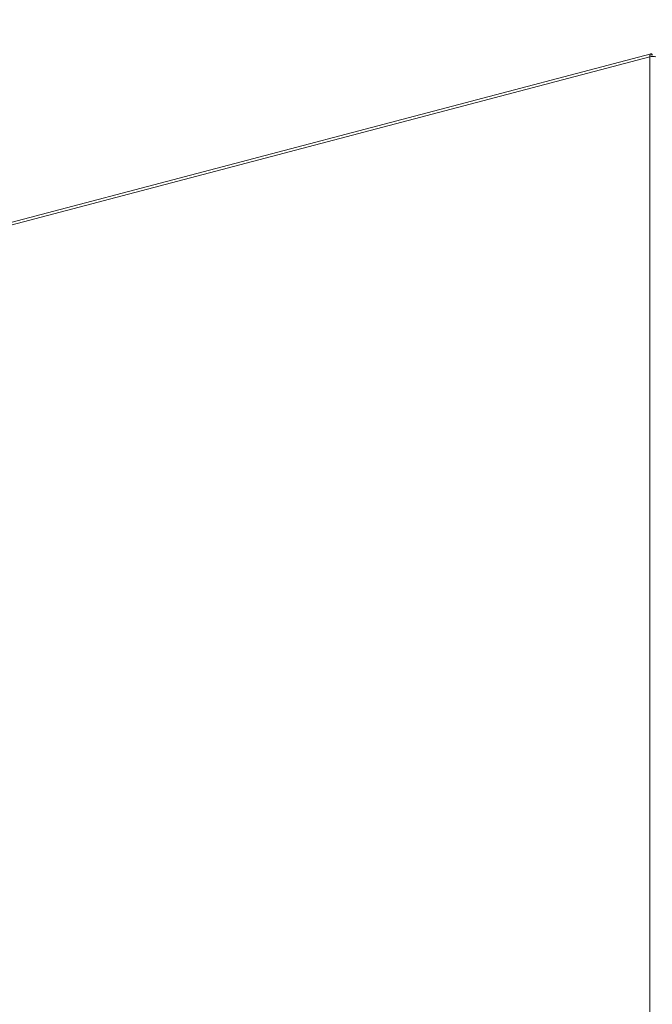
# Model space of a CAD drawing. Units: millimetres. Extents: x 238 to 7925, y 301 to 5763.
# Drawn here: x 6928 to 7176, y 935 to 1320 of the extents above; entities that cross this region are included whole.
import ezdxf

# ---------------------------------------------------------------- set-up
doc = ezdxf.new("R2010")
doc.units = ezdxf.units.MM
doc.header["$LTSCALE"] = 20
doc.layers.add('AM - Drawing', color=7, linetype='Continuous', lineweight=5)
doc.layers.add('AM - Tekst - GB', color=7, linetype='Continuous', lineweight=15)
doc.styles.add('Note Text (ISO)', font='arial.ttf')
doc.dimstyles.new('Default - Method 1b (ISO)$7', dxfattribs={"dimscale": 20, "dimtxt": 2.5, "dimasz": 4, "dimexe": 3.175, "dimexo": 0, "dimgap": 0.762, "dimtad": 1, "dimtoh": 1, "dimrnd": 1e-08, "dimtxsty": 'Note Text (ISO)', "dimcen": 0.09, "dimdle": 10, "dimclrd": 256, "dimclre": 256, "dimclrt": 256, "dimazin": 2, "dimtfac": 1.4, "dimtmove": 0, "dimatfit": 3, "dimldrblk": 'Filled-2', "dimfxl": 1, "dimtolj": 1, "dimlwd": -1, "dimlwe": -1, "dimarcsym": 0})

# ---------------------------------------------------------------- blocks, each defined once
blk = doc.blocks.new('Filled-2')
at = {"color": 0}
for p, q in [((0, 0), (-1, 0.25)), ((-1, 0.25), (-1, -0.25)), ((-1, 0), (0, 0)), ((-1, -0.25), (0, 0))]:
    blk.add_line(p, q, dxfattribs=at)
at = {"color": 0, "flags": 128}
blk.add_lwpolyline([(-1, -0.25), (0, 0), (-1, 0.25), (-1, -0.25)], dxfattribs=at)
at = {"color": 0}
blk.add_solid([(-1, -0.25), (0, 0), (-1, 0.25), (-1, -0.25)], dxfattribs=at)

msp = doc.modelspace()

# ---------------------------------------------------------------- linework, layer by layer
at = {"layer": 'AM - Drawing'}
for p, q in [((7174.97, 1305.79), (6900.89, 1233.63)), ((7175.39, 1306.96), (6901.62, 1234.88)), ((7174.97, 924.15), (7174.97, 1305.79)), ((7175.34, 1306.36), (7176.1, 1306.56)), ((7175.7, 1306.46), (7175.7, 1306.93))]:
    msp.add_line(p, q, dxfattribs=at)
msp.add_ellipse((7176.1, 1305.49), major_axis=(-1.6, 0), ratio=0.263274, start_param=3.926991, end_param=5.497787, dxfattribs=at)
msp.add_open_spline([(7175.7, 1306.93), (7175.37, 1307.07), (7175.05, 1306.84), (7174.96, 1306.38), (7174.93, 1306.21), (7174.93, 1306), (7174.97, 1305.79)], degree=3, knots=[0, 0, 0, 0, 1.135812, 1.135812, 1.135812, 1.570796, 1.570796, 1.570796, 1.570796], dxfattribs=at)

# ---------------------------------------------------------------- leaders
at = {"layer": 'AM - Tekst - GB', "annotation_type": 0, "has_hookline": 1, "hookline_direction": 1, "text_width": 561.73}
msp.add_leader([(7365.29, 1119.61), (7155.81, 1745.35), (7075.81, 1745.35)], dimstyle='Default - Method 1b (ISO)$7', override={"dimtad": 0}, dxfattribs=at)

doc.saveas('drawing.dxf')
